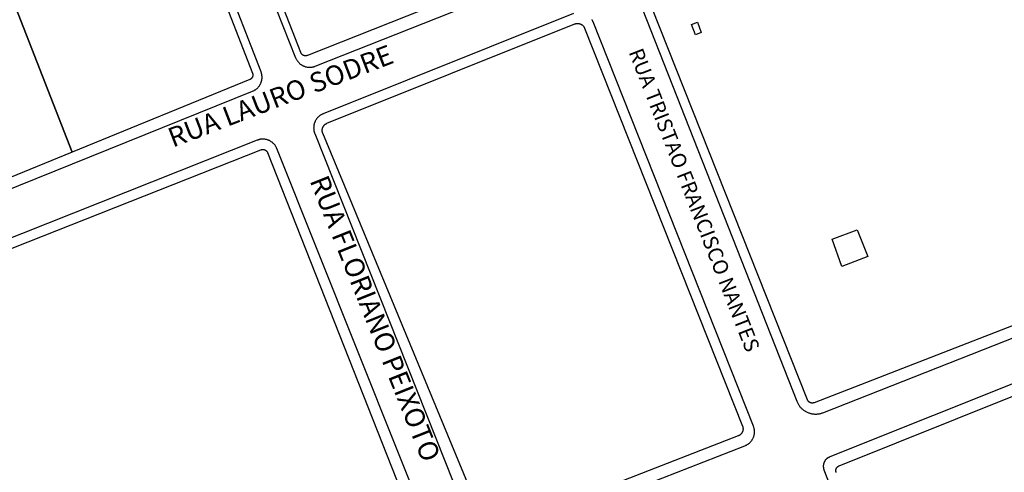
# Model space of a CAD drawing. Units: millimetres. Extents: x 701025 to 1402957, y 7641043 to 15283798.
# Drawn here: x 704438 to 704495, y 7641524 to 7641550 of the extents above; entities that cross this region are included whole.
import ezdxf

# ---------------------------------------------------------------- set-up
doc = ezdxf.new("R2010")
doc.units = ezdxf.units.MM
doc.header["$LTSCALE"] = 4
doc.header["$MEASUREMENT"] = 0
for name, color, linetype in [('AREA_SEM_CONSTRUCAO_CTGEO', 7, 'Continuous'), ('MEIO_FIO_CTGEO', 1, 'Continuous'), ('nome_trecho', 7, 'Continuous'), ('QUADRA_CTGEO', 7, 'Continuous')]:
    doc.layers.add(name, color=color, linetype=linetype)
doc.styles.get("Standard").update_dxf_attribs({"font": 'arial.ttf', "height": 3})

msp = doc.modelspace()

# ---------------------------------------------------------------- linework, layer by layer
at = {"layer": 'AREA_SEM_CONSTRUCAO_CTGEO'}
for points in [[(704476.746, 7641549.047), (704476.529, 7641549.649), (704476.86, 7641549.78), (704477.076, 7641549.179), (704476.746, 7641549.047)], [(704484.645, 7641537.232), (704486.106, 7641537.773), (704486.721, 7641536.223), (704485.214, 7641535.636), (704484.645, 7641537.232)]]:
    msp.add_lwpolyline(points, close=True, dxfattribs=at)
at = {"layer": 'MEIO_FIO_CTGEO'}
for points in [[(704444.843, 7641569.962), (704453.645, 7641547.725), (704453.656, 7641547.696), (704453.669, 7641547.669), (704453.683, 7641547.641), (704453.697, 7641547.614), (704453.713, 7641547.588), (704453.729, 7641547.562), (704453.747, 7641547.537), (704453.765, 7641547.513), (704453.784, 7641547.489), (704453.804, 7641547.466), (704453.825, 7641547.443), (704453.846, 7641547.421), (704453.868, 7641547.4), (704453.891, 7641547.38), (704453.915, 7641547.361), (704453.939, 7641547.342), (704453.964, 7641547.325), (704453.989, 7641547.308), (704454.016, 7641547.292), (704454.042, 7641547.277), (704454.069, 7641547.263), (704454.097, 7641547.25), (704454.125, 7641547.238), (704454.153, 7641547.227), (704454.182, 7641547.216), (704454.211, 7641547.207), (704454.241, 7641547.199), (704454.271, 7641547.192), (704454.301, 7641547.186), (704454.331, 7641547.181), (704454.361, 7641547.177), (704454.391, 7641547.174), (704454.422, 7641547.173), (704454.452, 7641547.172), (704454.483, 7641547.172), (704454.514, 7641547.174), (704454.544, 7641547.176), (704454.574, 7641547.18), (704454.605, 7641547.184), (704454.635, 7641547.19), (704454.664, 7641547.197), (704454.694, 7641547.204), (704454.723, 7641547.213), (704454.752, 7641547.223), (704454.781, 7641547.234), (704468.917, 7641552.852)], [(704400.124, 7641525.168), (704451.156, 7641545.788), (704451.184, 7641545.8), (704451.212, 7641545.813), (704451.239, 7641545.827), (704451.265, 7641545.841), (704451.291, 7641545.857), (704451.316, 7641545.873), (704451.341, 7641545.891), (704451.365, 7641545.909), (704451.389, 7641545.928), (704451.412, 7641545.948), (704451.434, 7641545.968), (704451.456, 7641545.99), (704451.476, 7641546.012), (704451.496, 7641546.034), (704451.515, 7641546.058), (704451.534, 7641546.082), (704451.551, 7641546.107), (704451.568, 7641546.132), (704451.584, 7641546.158), (704451.598, 7641546.184), (704451.612, 7641546.211), (704451.625, 7641546.238), (704451.637, 7641546.266), (704451.648, 7641546.294), (704451.658, 7641546.323), (704451.667, 7641546.352), (704451.676, 7641546.381), (704451.683, 7641546.41), (704451.689, 7641546.44), (704451.694, 7641546.47), (704451.698, 7641546.5), (704451.701, 7641546.53), (704451.702, 7641546.56), (704451.703, 7641546.59), (704451.703, 7641546.621), (704451.702, 7641546.651), (704451.699, 7641546.681), (704451.696, 7641546.711), (704451.692, 7641546.741), (704451.686, 7641546.771), (704451.68, 7641546.8), (704451.672, 7641546.83), (704451.664, 7641546.859), (704451.654, 7641546.888), (704451.644, 7641546.916), (704442.944, 7641569.314)], [(704469.7, 7641550.285), (704455.234, 7641544.478), (704455.207, 7641544.466), (704455.179, 7641544.453), (704455.153, 7641544.44), (704455.126, 7641544.425), (704455.101, 7641544.41), (704455.075, 7641544.394), (704455.051, 7641544.377), (704455.027, 7641544.359), (704455.003, 7641544.341), (704454.981, 7641544.321), (704454.958, 7641544.301), (704454.937, 7641544.28), (704454.916, 7641544.258), (704454.897, 7641544.236), (704454.877, 7641544.213), (704454.859, 7641544.189), (704454.842, 7641544.165), (704454.825, 7641544.14), (704454.809, 7641544.115), (704454.794, 7641544.089), (704454.78, 7641544.062), (704454.767, 7641544.035), (704454.755, 7641544.008), (704454.744, 7641543.98), (704454.733, 7641543.952), (704454.724, 7641543.923), (704454.716, 7641543.895), (704454.708, 7641543.866), (704454.702, 7641543.836), (704454.697, 7641543.807), (704454.692, 7641543.777), (704454.689, 7641543.748), (704454.687, 7641543.718), (704454.686, 7641543.688), (704454.685, 7641543.658), (704454.686, 7641543.628), (704454.688, 7641543.598), (704454.691, 7641543.568), (704454.695, 7641543.539), (704454.7, 7641543.509), (704454.705, 7641543.48), (704454.712, 7641543.451), (704454.72, 7641543.422), (704454.729, 7641543.393), (704454.739, 7641543.365), (704454.75, 7641543.337), (704463.873, 7641520.364)], [(704473.68, 7641550.583), (704482.608, 7641527.842), (704482.624, 7641527.804), (704482.641, 7641527.767), (704482.659, 7641527.731), (704482.678, 7641527.695), (704482.699, 7641527.66), (704482.72, 7641527.626), (704482.743, 7641527.592), (704482.768, 7641527.559), (704482.793, 7641527.528), (704482.819, 7641527.497), (704482.846, 7641527.467), (704482.875, 7641527.438), (704482.904, 7641527.41), (704482.935, 7641527.383), (704482.966, 7641527.357), (704482.998, 7641527.332), (704483.031, 7641527.308), (704483.065, 7641527.286), (704483.099, 7641527.264), (704483.135, 7641527.244), (704483.171, 7641527.226), (704483.207, 7641527.208), (704483.245, 7641527.192), (704483.282, 7641527.177), (704483.321, 7641527.163), (704483.359, 7641527.151), (704483.398, 7641527.14), (704483.438, 7641527.13), (704483.478, 7641527.122), (704483.518, 7641527.115), (704483.558, 7641527.11), (704483.598, 7641527.106), (704483.639, 7641527.103), (704483.679, 7641527.102), (704483.72, 7641527.102), (704483.761, 7641527.104), (704483.801, 7641527.107), (704483.842, 7641527.111), (704483.882, 7641527.117), (704483.922, 7641527.124), (704483.961, 7641527.133), (704484.001, 7641527.143), (704484.04, 7641527.154), (704484.078, 7641527.167), (704484.116, 7641527.181), (704507.234, 7641536.301)], [(704465.386, 7641519.711), (704479.61, 7641525.269), (704479.638, 7641525.28), (704479.665, 7641525.292), (704479.692, 7641525.306), (704479.718, 7641525.32), (704479.744, 7641525.335), (704479.77, 7641525.351), (704479.794, 7641525.367), (704479.819, 7641525.385), (704479.842, 7641525.404), (704479.865, 7641525.423), (704479.887, 7641525.443), (704479.909, 7641525.464), (704479.93, 7641525.485), (704479.95, 7641525.507), (704479.969, 7641525.53), (704479.988, 7641525.554), (704480.005, 7641525.578), (704480.022, 7641525.603), (704480.038, 7641525.628), (704480.054, 7641525.654), (704480.068, 7641525.68), (704480.081, 7641525.707), (704480.094, 7641525.734), (704480.105, 7641525.762), (704480.116, 7641525.79), (704480.125, 7641525.818), (704480.134, 7641525.847), (704480.141, 7641525.876), (704480.148, 7641525.905), (704480.154, 7641525.934), (704480.158, 7641525.964), (704480.162, 7641525.994), (704480.164, 7641526.024), (704480.166, 7641526.054), (704480.166, 7641526.084), (704480.166, 7641526.113), (704480.164, 7641526.143), (704480.162, 7641526.173), (704480.158, 7641526.203), (704480.153, 7641526.233), (704480.148, 7641526.262), (704480.141, 7641526.291), (704480.134, 7641526.32), (704480.125, 7641526.349), (704480.115, 7641526.377), (704480.105, 7641526.405), (704470.839, 7641549.795), (704470.827, 7641549.823), (704470.815, 7641549.85), (704470.802, 7641549.877), (704470.787, 7641549.903), (704470.772, 7641549.929)], [(704451.424, 7641542.952), (704428.662, 7641533.912)], [(704461.883, 7641519.086), (704452.557, 7641542.47), (704452.545, 7641542.498), (704452.532, 7641542.525), (704452.518, 7641542.552), (704452.503, 7641542.579), (704452.488, 7641542.605), (704452.471, 7641542.63), (704452.454, 7641542.655), (704452.435, 7641542.679), (704452.416, 7641542.703), (704452.396, 7641542.726), (704452.375, 7641542.748), (704452.354, 7641542.769), (704452.332, 7641542.79), (704452.309, 7641542.81), (704452.285, 7641542.829), (704452.261, 7641542.847), (704452.236, 7641542.865), (704452.211, 7641542.881), (704452.185, 7641542.897), (704452.158, 7641542.911), (704452.131, 7641542.925), (704452.104, 7641542.938), (704452.076, 7641542.95), (704452.047, 7641542.961), (704452.019, 7641542.971), (704451.99, 7641542.98), (704451.96, 7641542.988), (704451.931, 7641542.995), (704451.901, 7641543.001), (704451.871, 7641543.005), (704451.841, 7641543.009), (704451.811, 7641543.012), (704451.781, 7641543.014), (704451.75, 7641543.014), (704451.72, 7641543.014), (704451.69, 7641543.012), (704451.659, 7641543.01), (704451.629, 7641543.006), (704451.599, 7641543.002), (704451.569, 7641542.996), (704451.54, 7641542.989), (704451.51, 7641542.982), (704451.481, 7641542.973), (704451.453, 7641542.963), (704451.424, 7641542.952)], [(704508.152, 7641534.077), (704484.511, 7641524.622), (704484.492, 7641524.614), (704484.474, 7641524.606), (704484.455, 7641524.597), (704484.437, 7641524.587), (704484.42, 7641524.577), (704484.403, 7641524.566), (704484.386, 7641524.554), (704484.369, 7641524.542), (704484.353, 7641524.53), (704484.338, 7641524.517), (704484.323, 7641524.503), (704484.308, 7641524.489), (704484.294, 7641524.474), (704484.281, 7641524.459), (704484.268, 7641524.443), (704484.255, 7641524.427), (704484.243, 7641524.41), (704484.232, 7641524.394), (704484.221, 7641524.376), (704484.211, 7641524.359), (704484.202, 7641524.341), (704484.193, 7641524.322), (704484.185, 7641524.304), (704484.177, 7641524.285), (704484.17, 7641524.265), (704484.164, 7641524.246), (704484.159, 7641524.227), (704484.154, 7641524.207), (704484.15, 7641524.187), (704484.146, 7641524.167), (704484.143, 7641524.147), (704484.141, 7641524.126), (704484.14, 7641524.106), (704484.139, 7641524.086), (704484.14, 7641524.065), (704484.14, 7641524.045), (704484.142, 7641524.025), (704484.144, 7641524.004), (704484.147, 7641523.984), (704484.151, 7641523.964), (704484.155, 7641523.944), (704484.16, 7641523.925), (704484.166, 7641523.905), (704484.172, 7641523.886), (704484.179, 7641523.867), (704494.899, 7641496.342)]]:
    msp.add_lwpolyline(points, dxfattribs=at)
at = {"layer": 'QUADRA_CTGEO'}
for points in [[(704468.676, 7641553.565), (704454.325, 7641547.855), (704454.315, 7641547.851), (704454.306, 7641547.848), (704454.296, 7641547.845), (704454.287, 7641547.842), (704454.277, 7641547.84), (704454.267, 7641547.838), (704454.257, 7641547.837), (704454.247, 7641547.836), (704454.237, 7641547.835), (704454.227, 7641547.834), (704454.217, 7641547.834), (704454.207, 7641547.834), (704454.197, 7641547.835), (704454.187, 7641547.835), (704454.178, 7641547.837), (704454.168, 7641547.838), (704454.158, 7641547.84), (704454.148, 7641547.842), (704454.138, 7641547.845), (704454.129, 7641547.848), (704454.119, 7641547.851), (704454.11, 7641547.854), (704454.101, 7641547.858), (704454.092, 7641547.862), (704454.083, 7641547.867), (704454.074, 7641547.871), (704454.065, 7641547.876), (704454.057, 7641547.882), (704454.049, 7641547.887), (704454.04, 7641547.893), (704454.033, 7641547.9), (704454.025, 7641547.906), (704454.018, 7641547.913), (704454.01, 7641547.92), (704454.003, 7641547.927), (704453.997, 7641547.934), (704453.99, 7641547.942), (704453.984, 7641547.95), (704453.978, 7641547.958), (704453.973, 7641547.966), (704453.967, 7641547.975), (704453.962, 7641547.983), (704453.958, 7641547.992), (704453.953, 7641548.001), (704453.949, 7641548.01), (704453.945, 7641548.019), (704445.42, 7641569.868)], [(704442.702, 7641568.605), (704451.151, 7641546.832), (704451.154, 7641546.823), (704451.158, 7641546.813), (704451.16, 7641546.803), (704451.163, 7641546.794), (704451.165, 7641546.784), (704451.167, 7641546.774), (704451.168, 7641546.764), (704451.169, 7641546.754), (704451.17, 7641546.744), (704451.171, 7641546.734), (704451.171, 7641546.724), (704451.17, 7641546.714), (704451.17, 7641546.704), (704451.169, 7641546.694), (704451.168, 7641546.684), (704451.166, 7641546.674), (704451.164, 7641546.664), (704451.162, 7641546.654), (704451.159, 7641546.645), (704451.156, 7641546.635), (704451.153, 7641546.626), (704451.149, 7641546.616), (704451.145, 7641546.607), (704451.141, 7641546.598), (704451.136, 7641546.589), (704451.131, 7641546.58), (704451.126, 7641546.572), (704451.12, 7641546.563), (704451.115, 7641546.555), (704451.109, 7641546.547), (704451.102, 7641546.539), (704451.096, 7641546.531), (704451.089, 7641546.524), (704451.082, 7641546.517), (704451.074, 7641546.51), (704451.067, 7641546.504), (704451.059, 7641546.497), (704451.051, 7641546.491), (704451.043, 7641546.485), (704451.034, 7641546.48), (704451.026, 7641546.475), (704451.017, 7641546.47), (704451.008, 7641546.465), (704450.999, 7641546.461), (704450.99, 7641546.457), (704440.719, 7641542.253), (704431.824, 7641565.054)], [(704507.303, 7641536.974), (704483.604, 7641527.758), (704483.595, 7641527.755), (704483.585, 7641527.752), (704483.575, 7641527.749), (704483.566, 7641527.746), (704483.556, 7641527.744), (704483.546, 7641527.742), (704483.536, 7641527.741), (704483.526, 7641527.74), (704483.515, 7641527.739), (704483.505, 7641527.739), (704483.495, 7641527.739), (704483.485, 7641527.739), (704483.475, 7641527.739), (704483.465, 7641527.74), (704483.455, 7641527.742), (704483.445, 7641527.743), (704483.435, 7641527.746), (704483.425, 7641527.748), (704483.415, 7641527.751), (704483.406, 7641527.754), (704483.396, 7641527.757), (704483.387, 7641527.761), (704483.377, 7641527.765), (704483.368, 7641527.769), (704483.359, 7641527.774), (704483.35, 7641527.779), (704483.342, 7641527.784), (704483.333, 7641527.79), (704483.325, 7641527.796), (704483.317, 7641527.802), (704483.309, 7641527.808), (704483.302, 7641527.815), (704483.294, 7641527.822), (704483.287, 7641527.829), (704483.28, 7641527.837), (704483.274, 7641527.844), (704483.267, 7641527.852), (704483.261, 7641527.861), (704483.256, 7641527.869), (704483.25, 7641527.877), (704483.245, 7641527.886), (704483.24, 7641527.895), (704483.236, 7641527.904), (704483.231, 7641527.913), (704483.228, 7641527.923), (704474.239, 7641550.63)], [(704464.621, 7641520.606), (704455.214, 7641543.356), (704455.208, 7641543.37), (704455.203, 7641543.384), (704455.199, 7641543.399), (704455.195, 7641543.413), (704455.191, 7641543.428), (704455.188, 7641543.443), (704455.186, 7641543.457), (704455.184, 7641543.472), (704455.182, 7641543.487), (704455.181, 7641543.502), (704455.181, 7641543.517), (704455.181, 7641543.532), (704455.181, 7641543.547), (704455.183, 7641543.562), (704455.184, 7641543.577), (704455.186, 7641543.592), (704455.189, 7641543.607), (704455.192, 7641543.622), (704455.196, 7641543.636), (704455.2, 7641543.651), (704455.204, 7641543.665), (704455.209, 7641543.679), (704455.215, 7641543.693), (704455.221, 7641543.707), (704455.228, 7641543.72), (704455.235, 7641543.734), (704455.242, 7641543.747), (704455.25, 7641543.759), (704455.258, 7641543.772), (704455.267, 7641543.784), (704455.276, 7641543.796), (704455.286, 7641543.808), (704455.296, 7641543.819), (704455.306, 7641543.83), (704455.317, 7641543.84), (704455.328, 7641543.851), (704455.339, 7641543.86), (704455.351, 7641543.87), (704455.363, 7641543.879), (704455.376, 7641543.887), (704455.388, 7641543.895), (704455.401, 7641543.903), (704455.414, 7641543.91), (704455.428, 7641543.917), (704455.441, 7641543.923), (704455.455, 7641543.929), (704469.777, 7641549.678), (704469.777, 7641549.678), (704469.791, 7641549.684), (704469.805, 7641549.689), (704469.819, 7641549.693), (704469.834, 7641549.697), (704469.848, 7641549.7), (704469.863, 7641549.703), (704469.878, 7641549.705), (704469.893, 7641549.707), (704469.908, 7641549.709), (704469.923, 7641549.709), (704469.937, 7641549.71), (704469.952, 7641549.71), (704469.967, 7641549.709), (704469.982, 7641549.708), (704469.997, 7641549.706), (704470.012, 7641549.704), (704470.027, 7641549.701), (704470.041, 7641549.698), (704470.056, 7641549.694), (704470.07, 7641549.69), (704470.084, 7641549.685), (704470.099, 7641549.68), (704470.112, 7641549.674), (704470.126, 7641549.668), (704470.139, 7641549.662), (704470.153, 7641549.654), (704470.166, 7641549.647), (704470.178, 7641549.639), (704470.191, 7641549.631), (704470.203, 7641549.622), (704470.215, 7641549.613), (704470.226, 7641549.603), (704470.237, 7641549.593), (704470.248, 7641549.583), (704470.258, 7641549.572), (704470.269, 7641549.561), (704470.278, 7641549.549), (704470.287, 7641549.538), (704470.296, 7641549.526), (704470.305, 7641549.513), (704470.313, 7641549.501), (704470.32, 7641549.488), (704470.328, 7641549.474), (704470.334, 7641549.461), (704470.34, 7641549.447), (704470.346, 7641549.434), (704479.47, 7641526.403), (704479.475, 7641526.389), (704479.48, 7641526.375), (704479.484, 7641526.361), (704479.488, 7641526.346), (704479.491, 7641526.332), (704479.494, 7641526.317), (704479.496, 7641526.302), (704479.498, 7641526.287), (704479.499, 7641526.272), (704479.5, 7641526.257), (704479.5, 7641526.242), (704479.5, 7641526.227), (704479.499, 7641526.212), (704479.498, 7641526.198), (704479.496, 7641526.183), (704479.494, 7641526.168), (704479.491, 7641526.153), (704479.488, 7641526.138), (704479.484, 7641526.124), (704479.48, 7641526.11), (704479.475, 7641526.095), (704479.47, 7641526.081), (704479.464, 7641526.068), (704479.458, 7641526.054), (704479.451, 7641526.041), (704479.444, 7641526.027), (704479.436, 7641526.014), (704479.428, 7641526.002), (704479.42, 7641525.989), (704479.411, 7641525.977), (704479.402, 7641525.966), (704479.392, 7641525.954), (704479.382, 7641525.943), (704479.371, 7641525.932), (704479.361, 7641525.922), (704479.349, 7641525.912), (704479.338, 7641525.902), (704479.326, 7641525.893), (704479.314, 7641525.884), (704479.302, 7641525.876), (704479.289, 7641525.868), (704479.276, 7641525.86), (704479.263, 7641525.853), (704479.249, 7641525.847), (704479.236, 7641525.841), (704479.222, 7641525.835), (704465.184, 7641520.366)], [(704428.868, 7641533.389), (704451.639, 7641542.397), (704451.639, 7641542.397), (704451.649, 7641542.401), (704451.658, 7641542.404), (704451.668, 7641542.407), (704451.678, 7641542.41), (704451.688, 7641542.412), (704451.698, 7641542.414), (704451.708, 7641542.415), (704451.718, 7641542.416), (704451.728, 7641542.417), (704451.738, 7641542.418), (704451.748, 7641542.418), (704451.759, 7641542.417), (704451.769, 7641542.417), (704451.779, 7641542.416), (704451.789, 7641542.415), (704451.799, 7641542.413), (704451.809, 7641542.411), (704451.819, 7641542.408), (704451.829, 7641542.406), (704451.838, 7641542.403), (704451.848, 7641542.399), (704451.858, 7641542.396), (704451.867, 7641542.392), (704451.876, 7641542.387), (704451.885, 7641542.382), (704451.894, 7641542.377), (704451.903, 7641542.372), (704451.911, 7641542.367), (704451.919, 7641542.361), (704451.928, 7641542.354), (704451.935, 7641542.348), (704451.943, 7641542.341), (704451.95, 7641542.334), (704451.958, 7641542.327), (704451.964, 7641542.319), (704451.971, 7641542.312), (704451.977, 7641542.304), (704451.983, 7641542.296), (704451.989, 7641542.287), (704451.995, 7641542.279), (704452, 7641542.27), (704452.005, 7641542.261), (704452.009, 7641542.252), (704452.014, 7641542.243), (704452.017, 7641542.233), (704461.138, 7641519.104)], [(704484.888, 7641523.727), (704484.885, 7641523.737), (704484.882, 7641523.746), (704484.879, 7641523.756), (704484.876, 7641523.766), (704484.874, 7641523.776), (704484.872, 7641523.786), (704484.871, 7641523.796), (704484.87, 7641523.806), (704484.869, 7641523.816), (704484.868, 7641523.826), (704484.868, 7641523.836), (704484.868, 7641523.846), (704484.869, 7641523.856), (704484.87, 7641523.866), (704484.871, 7641523.876), (704484.873, 7641523.886), (704484.875, 7641523.896), (704484.877, 7641523.906), (704484.88, 7641523.916), (704484.883, 7641523.926), (704484.886, 7641523.935), (704484.89, 7641523.944), (704484.894, 7641523.954), (704484.898, 7641523.963), (704484.903, 7641523.972), (704484.908, 7641523.981), (704484.913, 7641523.989), (704484.919, 7641523.998), (704484.925, 7641524.006), (704484.931, 7641524.014), (704484.937, 7641524.022), (704484.944, 7641524.03), (704484.951, 7641524.037), (704484.958, 7641524.044), (704484.965, 7641524.051), (704484.973, 7641524.058), (704484.981, 7641524.064), (704484.989, 7641524.07), (704484.997, 7641524.076), (704485.006, 7641524.081), (704485.015, 7641524.087), (704485.023, 7641524.091), (704485.032, 7641524.096), (704485.042, 7641524.1), (704485.051, 7641524.104), (704508.534, 7641533.542)]]:
    msp.add_lwpolyline(points, dxfattribs=at)
msp.add_lwpolyline([(704431.824, 7641565.054), (704440.719, 7641542.253), (704423.873, 7641535.356), (704415.18, 7641558.774), (704431.824, 7641565.054)], close=True, dxfattribs=at)

# ---------------------------------------------------------------- texts
at = {"layer": 'nome_trecho', "attachment_point": 7}
for s, insert, char_height, rotation in [('RUA LAURO SODRE', (704446.672, 7641542.185), 1.13234, 21.0188), ('RUA TRISTAO FRANCISCO NANTES', (704472.629, 7641547.957), 0.85942, 291.3436), ('RUA FLORIANO PEIXOTO', (704454.113, 7641540.481), 1.13234, 291.8153)]:
    msp.add_mtext(s, dxfattribs=dict(at, insert=insert, char_height=char_height, rotation=rotation))

doc.saveas('drawing.dxf')
